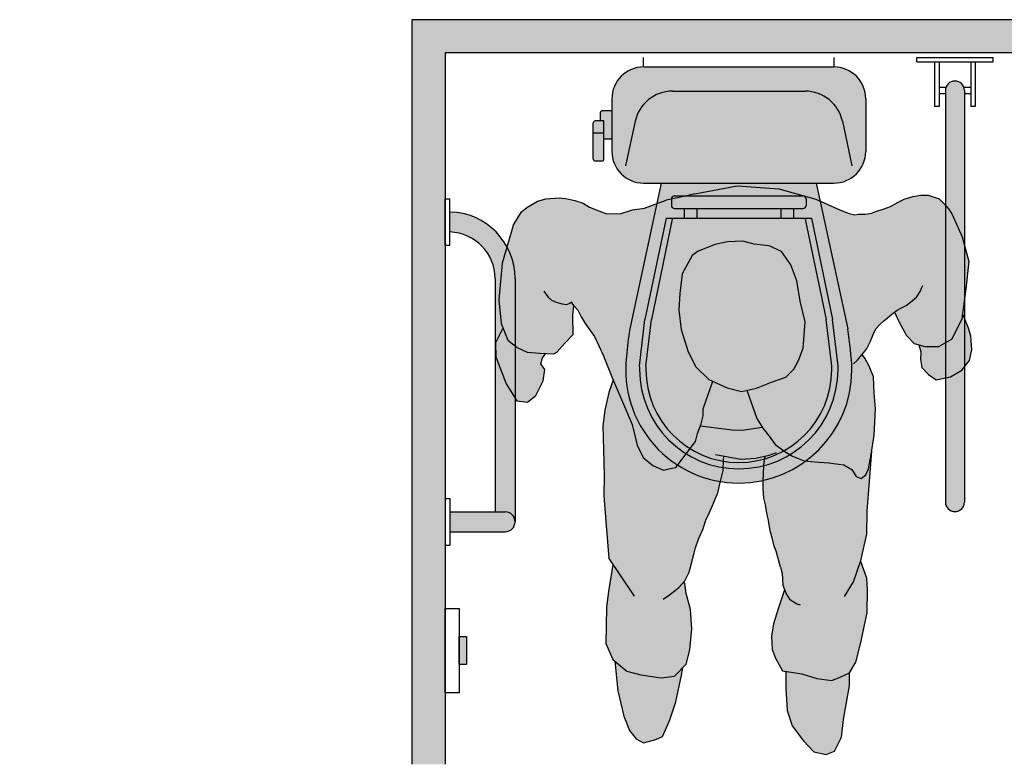
# Model space of a CAD drawing. Units: millimetres. Extents: x -3.8 to 19.5, y -4.8 to 3.2.
# Drawn here: x 17 to 18.4, y -4.5 to -3.3 of the extents above; entities that cross this region are included whole.
import ezdxf

# ---------------------------------------------------------------- set-up
doc = ezdxf.new("R2010")
doc.units = ezdxf.units.MM
doc.linetypes.add('ACAD_ISO07W100', pattern=[3, 0, -3])

# ---------------------------------------------------------------- blocks, each defined once
blk = doc.blocks.new('Transferencia inodoro a un lado')
h = blk.add_hatch(color=253)
h.dxf.hatch_style = 1
h.paths.add_polyline_path([(10.0522, -0.1), (10.0522, -0.05), (8.0846, -0.05), (8.0846, -1.1697), (8.1346, -1.1697), (8.1346, -0.1)])
h = blk.add_hatch(color=1)
h.dxf.hatch_style = 1
h.paths.add_polyline_path([(0.132, -0.9777), (0.1209, -0.9777), (0.1209, -1.0198), (0.132, -1.0198)])
h.paths.add_polyline_path([(1.0799, -0.1259), (1.0378, -0.1259), (1.0378, -0.137), (1.0799, -0.137)])
h.paths.add_polyline_path([(3.76, -0.134), (3.7179, -0.134), (3.7179, -0.1451), (3.76, -0.1451)])
h.paths.add_polyline_path([(2.8122, -0.9858), (2.8011, -0.9858), (2.8011, -1.0279), (2.8122, -1.0279)])
h.paths.add_polyline_path([(5.5104, -0.9777), (5.4994, -0.9777), (5.4994, -1.0198), (5.5104, -1.0198)])
h.paths.add_polyline_path([(6.4583, -0.1259), (6.4162, -0.1259), (6.4162, -0.137), (6.4583, -0.137)])
h.paths.add_polyline_path([(8.1666, -0.9777), (8.1555, -0.9777), (8.1555, -1.0198), (8.1666, -1.0198)])
h.paths.add_polyline_path([(9.1145, -0.1259), (9.0723, -0.1259), (9.0723, -0.137), (9.1145, -0.137)])
at = {"true_color": 0xededed}
h = blk.add_hatch(color=7, dxfattribs=at)
h.dxf.hatch_style = 1
h.paths.add_polyline_path([(8.7667, -0.1689, 0.414214), (8.7189, -0.1211), (8.4329, -0.1211, 0.414214), (8.3852, -0.1689), (8.3852, -0.248, 0.414214), (8.4329, -0.2958), (8.7189, -0.2958, 0.414214), (8.7667, -0.248)])
h.paths.add_polyline_path([(8.3852, -0.187), (8.3706, -0.187, 0.414214), (8.3677, -0.1899), (8.3677, -0.2021), (8.3732, -0.2021), (8.3732, -0.2299), (8.3852, -0.2299)])
h.paths.add_polyline_path([(8.3732, -0.2021), (8.3677, -0.2021), (8.36, -0.2021, 0.414214), (8.3571, -0.205), (8.3571, -0.2201), (8.3732, -0.2201)])
h.paths.add_polyline_path([(8.3732, -0.2201), (8.3571, -0.2201), (8.3571, -0.2595, 0.414214), (8.36, -0.2624), (8.3704, -0.2624, 0.414214), (8.3732, -0.2595)])
h.paths.add_polyline_path([(8.5737, -0.2996), (8.6362, -0.3045), (8.6918, -0.3199), (8.6983, -0.3228), (8.6924, -0.2958), (8.4594, -0.2958), (8.4528, -0.3265), (8.4667, -0.3212), (8.4746, -0.3197), (8.4746, -0.3196, -0.414214), (8.4794, -0.3149), (8.4972, -0.3149), (8.5097, -0.3119)])
h.paths.add_polyline_path([(8.4972, -0.3149), (8.4794, -0.3149, 0.415555), (8.4746, -0.3197), (8.4862, -0.3174)], flags=17)
h = blk.add_hatch(color=253)
h.dxf.hatch_style = 1
h.paths.add_polyline_path([(8.9153, -0.1565, 1), (8.8866, -0.1565), (8.8866, -0.3293), (8.8917, -0.3348), (8.8969, -0.3431), (8.9116, -0.3763), (8.9153, -0.3897)])
h.paths.add_polyline_path([(8.9153, -0.5721), (8.9115, -0.577), (8.894, -0.5871), (8.8866, -0.5886), (8.8866, -0.7754, 1), (8.9153, -0.7754)])
at = {"true_color": 0xdbdbdb}
h = blk.add_hatch(color=254, dxfattribs=at)
h.dxf.hatch_style = 1
h.paths.add_polyline_path([(8.9116, -0.3763), (8.8969, -0.3431), (8.8917, -0.3348), (8.8845, -0.327), (8.8772, -0.3193), (8.871, -0.3172), (8.8606, -0.3141), (8.8497, -0.3141), (8.8378, -0.3161), (8.8248, -0.3198), (8.8155, -0.3244), (8.804, -0.3307), (8.7932, -0.3348), (8.7817, -0.3385), (8.776, -0.341), (8.7657, -0.3426), (8.7558, -0.3426), (8.7506, -0.3436), (8.7418, -0.3416), (8.7288, -0.3364), (8.6918, -0.3199), (8.6362, -0.3045), (8.5737, -0.2996), (8.5097, -0.3119), (8.4862, -0.3174), (8.4667, -0.3212), (8.4343, -0.3336), (8.4159, -0.3361), (8.3993, -0.3412), (8.3777, -0.3419), (8.3656, -0.3374), (8.3516, -0.3317), (8.342, -0.3259), (8.3293, -0.3221), (8.3159, -0.3189), (8.3058, -0.3177), (8.286, -0.3196), (8.2733, -0.3228), (8.2574, -0.3323), (8.2491, -0.3387), (8.2369, -0.3596), (8.2204, -0.4162), (8.2153, -0.4714), (8.2185, -0.5069), (8.2288, -0.5317), (8.2428, -0.5429), (8.2578, -0.5499), (8.2769, -0.5513), (8.298, -0.5527), (8.3026, -0.5499), (8.3139, -0.5368), (8.3269, -0.5233), (8.3265, -0.4943), (8.3279, -0.4803), (8.3237, -0.4753), (8.3172, -0.4781), (8.3102, -0.4775), (8.2963, -0.4735), (8.2943, -0.4717), (8.3013, -0.4749), (8.3102, -0.4775), (8.3172, -0.4781), (8.3217, -0.4762), (8.3242, -0.4743), (8.3255, -0.4775), (8.3287, -0.4813), (8.3338, -0.487), (8.3389, -0.4966), (8.3452, -0.5068), (8.3548, -0.5208), (8.3592, -0.5265), (8.3719, -0.5545), (8.3861, -0.5893), (8.4028, -0.6281), (8.4156, -0.6589), (8.4231, -0.6896), (8.4322, -0.7083), (8.4466, -0.7205), (8.4625, -0.7274), (8.4732, -0.7249), (8.4811, -0.7236), (8.511, -0.6842), (8.5138, -0.6723), (8.5193, -0.6577), (8.5222, -0.6458), (8.5223, -0.6352), (8.5368, -0.5937), (8.5309, -0.5911), (8.5112, -0.5722), (8.4996, -0.5494), (8.4894, -0.516), (8.4858, -0.4867), (8.4875, -0.4615), (8.4906, -0.4323), (8.5057, -0.4046), (8.5151, -0.3981), (8.5405, -0.3878), (8.5591, -0.3841), (8.5818, -0.3831), (8.599, -0.3874), (8.6215, -0.3903), (8.64, -0.3986), (8.6544, -0.4187), (8.6633, -0.4428), (8.6682, -0.4734), (8.6757, -0.5041), (8.6725, -0.544), (8.6656, -0.5625), (8.6587, -0.5757), (8.6466, -0.5875), (8.6252, -0.5951), (8.6025, -0.6041), (8.588, -0.6073), (8.6032, -0.6496), (8.6123, -0.6644), (8.6214, -0.6765), (8.6306, -0.6886), (8.645, -0.6994), (8.6569, -0.7063), (8.6741, -0.7132), (8.69, -0.7147), (8.7112, -0.7164), (8.7338, -0.7194), (8.7457, -0.7262), (8.7522, -0.7369), (8.7601, -0.7397), (8.7668, -0.7345), (8.7709, -0.7252), (8.7752, -0.704), (8.7797, -0.6748), (8.7816, -0.635), (8.7793, -0.611), (8.7783, -0.5871), (8.7719, -0.571), (8.7654, -0.559), (8.7613, -0.5537), (8.7641, -0.5507), (8.7683, -0.5445), (8.774, -0.5336), (8.7791, -0.5211), (8.7823, -0.5144), (8.7874, -0.5087), (8.7942, -0.503), (8.7994, -0.4983), (8.8098, -0.4895), (8.818, -0.5065), (8.8284, -0.5253), (8.8402, -0.5374), (8.856, -0.5417), (8.876, -0.542), (8.8961, -0.5303), (8.9112, -0.4999), (8.9171, -0.4548), (8.9217, -0.4137)])
h.paths.add_polyline_path([(8.588, -0.6073), (8.5798, -0.6091), (8.5586, -0.6035), (8.5368, -0.5937), (8.5223, -0.6352), (8.5222, -0.6458), (8.5186, -0.6607), (8.5658, -0.6667), (8.5808, -0.6672), (8.6113, -0.6627), (8.6032, -0.6496)], flags=17)
h.paths.add_polyline_path([(8.645, -0.6994), (8.6306, -0.6886), (8.6214, -0.6765), (8.6111, -0.6628), (8.5808, -0.6672), (8.5658, -0.6667), (8.5182, -0.6607), (8.5138, -0.6723), (8.511, -0.6842), (8.4811, -0.7236), (8.4732, -0.7249), (8.4625, -0.7274), (8.4466, -0.7205), (8.4322, -0.7083), (8.4231, -0.6896), (8.4156, -0.6589), (8.4028, -0.6281), (8.3872, -0.592), (8.3804, -0.6105), (8.3747, -0.637), (8.3717, -0.6609), (8.3725, -0.6968), (8.3733, -0.7354), (8.3728, -0.7659), (8.3763, -0.8045), (8.3785, -0.8352), (8.3808, -0.8604), (8.3866, -0.8692), (8.3801, -0.9096), (8.377, -0.9335), (8.3766, -0.9614), (8.3763, -0.988), (8.3865, -1.0121), (8.4076, -1.0297), (8.4287, -1.0353), (8.4593, -1.0397), (8.4792, -1.0374), (8.4968, -1.019), (8.5024, -0.9978), (8.5055, -0.966), (8.5033, -0.9367), (8.497, -0.9127), (8.4946, -0.898), (8.4933, -0.8955), (8.4946, -0.894), (8.5015, -0.8808), (8.5057, -0.8636), (8.5109, -0.844), (8.5154, -0.831), (8.5219, -0.8165), (8.5264, -0.8025), (8.5314, -0.792), (8.5364, -0.7806), (8.5444, -0.7616), (8.5484, -0.7441), (8.5524, -0.7281), (8.5529, -0.7121), (8.5533, -0.7059), (8.5788, -0.7107), (8.6018, -0.7092), (8.6161, -0.7059), (8.6152, -0.7092), (8.6138, -0.7201), (8.6133, -0.7336), (8.6128, -0.7431), (8.6128, -0.7546), (8.6138, -0.7696), (8.6162, -0.7796), (8.6182, -0.792), (8.6207, -0.803), (8.6232, -0.8185), (8.6267, -0.831), (8.6292, -0.8415), (8.6322, -0.849), (8.6385, -0.8735), (8.641, -0.8829), (8.6421, -0.9002), (8.6449, -0.9074), (8.6349, -0.9359), (8.628, -0.9584), (8.625, -0.977), (8.6261, -0.997), (8.6312, -1.0103), (8.6415, -1.0291), (8.6707, -1.0335), (8.6932, -1.0405), (8.7158, -1.0435), (8.7292, -1.0384), (8.7425, -1.0319), (8.7521, -1.0161), (8.7591, -0.9883), (8.7691, -0.9419), (8.7696, -0.9073), (8.7685, -0.89), (8.7592, -0.8646), (8.7596, -0.8633), (8.7682, -0.8236), (8.7687, -0.789), (8.776, -0.6989), (8.7752, -0.704), (8.7709, -0.7252), (8.7668, -0.7345), (8.7601, -0.7397), (8.7522, -0.7369), (8.7457, -0.7262), (8.7338, -0.7194), (8.7112, -0.7164), (8.69, -0.7147), (8.6741, -0.7132), (8.6569, -0.7063)])
h = blk.add_hatch(color=253)
h.dxf.hatch_style = 1
h.paths.add_polyline_path([(8.1416, -0.3392), (8.1416, -0.3693, -0.405869), (8.2096, -0.4392), (8.2096, -0.79), (8.2246, -0.79, -0.414214), (8.2396, -0.805), (8.2396, -0.4392, 0.408367)])
h.paths.add_polyline_path([(8.2246, -0.79), (8.2096, -0.79), (8.1416, -0.79), (8.1416, -0.82), (8.2246, -0.82, 1)])
at = {"true_color": 0xb8b8b8}
h = blk.add_hatch(color=9, dxfattribs=at)
h.dxf.hatch_style = 1
h.paths.add_polyline_path([(8.4996, -0.5494), (8.5112, -0.5722), (8.5309, -0.5911), (8.5586, -0.6035), (8.5798, -0.6091), (8.6025, -0.6041), (8.6252, -0.5951), (8.6466, -0.5875), (8.6587, -0.5757), (8.6656, -0.5625), (8.6725, -0.544), (8.6757, -0.5041), (8.6682, -0.4734), (8.6633, -0.4428), (8.6544, -0.4187), (8.64, -0.3986), (8.6215, -0.3903), (8.599, -0.3874), (8.5818, -0.3831), (8.5591, -0.3841), (8.5405, -0.3878), (8.5151, -0.3981), (8.5057, -0.4046), (8.4906, -0.4323), (8.4875, -0.4615), (8.4858, -0.4867), (8.4894, -0.516)])
h.paths.add_polyline_path([(8.9115, -0.577), (8.9227, -0.5624), (8.9262, -0.5465), (8.9248, -0.5256), (8.9215, -0.514), (8.9123, -0.4916), (8.9112, -0.4999), (8.8961, -0.5303), (8.876, -0.542), (8.856, -0.5417), (8.8465, -0.5391), (8.8497, -0.5492), (8.8489, -0.5611), (8.851, -0.5732), (8.8609, -0.5835), (8.8729, -0.5915), (8.894, -0.5871)])
h.paths.add_polyline_path([(8.2422, -0.6232), (8.2583, -0.6252), (8.271, -0.6151), (8.2817, -0.5933), (8.2841, -0.576), (8.2783, -0.5674), (8.281, -0.5584), (8.2859, -0.5519), (8.2769, -0.5513), (8.2578, -0.5499), (8.2428, -0.5429), (8.2288, -0.5317), (8.2214, -0.5138), (8.2101, -0.5359), (8.2107, -0.5569), (8.2263, -0.5976)])
h.paths.add_polyline_path([(8.4813, -1.0759), (8.4899, -1.0356), (8.4919, -1.0241), (8.4792, -1.0374), (8.4593, -1.0397), (8.4287, -1.0353), (8.4076, -1.0297), (8.3896, -1.0146), (8.3939, -1.059), (8.4033, -1.0971), (8.4116, -1.1188), (8.4215, -1.1314), (8.4326, -1.1374), (8.451, -1.1326), (8.4613, -1.1277), (8.4658, -1.1177), (8.4725, -1.1027)])
h.paths.add_polyline_path([(8.6563, -1.1117), (8.6732, -1.1346), (8.689, -1.1508), (8.7075, -1.155), (8.7196, -1.1499), (8.7305, -1.1288), (8.7335, -1.1022), (8.7379, -1.077), (8.7423, -1.0518), (8.7425, -1.0319), (8.7292, -1.0384), (8.7158, -1.0435), (8.6932, -1.0405), (8.6707, -1.0335), (8.6465, -1.0299), (8.6468, -1.0358), (8.6465, -1.0558), (8.6486, -1.089)])
at = {"true_color": 0xededed}
h = blk.add_hatch(color=7, dxfattribs=at)
h.dxf.hatch_style = 1
h.paths.add_polyline_path([(8.6151, -0.7102), (8.6152, -0.7092), (8.6161, -0.7059), (8.6018, -0.7092), (8.5788, -0.7107), (8.5533, -0.7059), (8.5529, -0.7121), (8.5528, -0.7139, 0.041618), (8.5759, -0.7158, 0.071193)])
h.paths.add_polyline_path([(8.6133, -0.7336), (8.6137, -0.7205, -0.064128), (8.5759, -0.7254, -0.03944), (8.5525, -0.7235), (8.5524, -0.7281), (8.5484, -0.7441), (8.5483, -0.7444, 0.040859), (8.576, -0.7467, 0.054596), (8.6128, -0.7427)])
h.paths.add_polyline_path([(8.6137, -0.7205), (8.6138, -0.7201), (8.6151, -0.7102, -0.071193), (8.5759, -0.7158, -0.041618), (8.5528, -0.7139), (8.5525, -0.7235, 0.03944), (8.5759, -0.7254, 0.064128)])
at = {"lineweight": 25}
for p, q in [((10.0522, -0.05), (8.0846, -0.05)), ((8.0846, -0.05), (8.0846, -1.1697)), ((10.0522, -0.1), (8.1346, -0.1)), ((8.1346, -0.1), (8.1346, -1.1697))]:
    blk.add_line(p, q, dxfattribs=at)
at = {"color": 4}
for p, q in [((8.4327, -0.1211), (8.4327, -0.1068)), ((8.7192, -0.1211), (8.7192, -0.1068)), ((8.8436, -0.1135), (8.8436, -0.1068)), ((8.8436, -0.1068), (8.9582, -0.1068)), ((8.8436, -0.1135), (8.9582, -0.1135)), ((8.8704, -0.1135), (8.8704, -0.1803)), ((8.8771, -0.1135), (8.8771, -0.1803)), ((8.9248, -0.1135), (8.9248, -0.1803)), ((8.9315, -0.1135), (8.9315, -0.1803)), ((8.9582, -0.1135), (8.9582, -0.1068)), ((8.4329, -0.1211), (8.7189, -0.1211)), ((8.4762, -0.1575), (8.6757, -0.1575)), ((8.8771, -0.1517), (8.8874, -0.1517)), ((8.8771, -0.1612), (8.8866, -0.1612)), ((8.8866, -0.1565), (8.8866, -0.7754)), ((8.9144, -0.1517), (8.9248, -0.1517)), ((8.9153, -0.1565), (8.9153, -0.7754)), ((8.9153, -0.1612), (8.9248, -0.1612)), ((8.3852, -0.1689), (8.3852, -0.248)), ((8.7667, -0.1689), (8.7667, -0.248)), ((8.3677, -0.1899), (8.3677, -0.2021)), ((8.3852, -0.187), (8.3706, -0.187)), ((8.3852, -0.187), (8.3852, -0.2299)), ((8.8771, -0.1803), (8.8704, -0.1803)), ((8.9315, -0.1803), (8.9248, -0.1803)), ((8.3571, -0.2595), (8.3571, -0.205)), ((8.3732, -0.2021), (8.36, -0.2021)), ((8.3732, -0.2595), (8.3732, -0.2021)), ((8.4202, -0.2028), (8.4058, -0.2696)), ((8.7317, -0.2028), (8.746, -0.2696)), ((8.3571, -0.2201), (8.3732, -0.2201)), ((8.3852, -0.2299), (8.3732, -0.2299)), ((8.36, -0.2624), (8.3704, -0.2624)), ((8.4594, -0.2958), (8.412, -0.5151)), ((8.4329, -0.2958), (8.7189, -0.2958)), ((8.6924, -0.2958), (8.7399, -0.5151)), ((8.1346, -0.3892), (8.1346, -0.3192)), ((8.1346, -0.3192), (8.1416, -0.3192)), ((8.1416, -0.3892), (8.1416, -0.3192)), ((8.4746, -0.3196), (8.4746, -0.3292)), ((8.4794, -0.3149), (8.6725, -0.3149)), ((8.6773, -0.3196), (8.6773, -0.3292)), ((8.4794, -0.334), (8.6725, -0.334)), ((8.4937, -0.334), (8.4937, -0.3483)), ((8.5128, -0.334), (8.5128, -0.3483)), ((8.6391, -0.334), (8.6391, -0.3483)), ((8.6582, -0.334), (8.6582, -0.3483)), ((8.4667, -0.3483), (8.4349, -0.5008)), ((8.476, -0.3502), (8.4447, -0.5008)), ((8.4667, -0.3483), (8.6852, -0.3483)), ((8.6758, -0.3502), (8.7072, -0.5008)), ((8.6852, -0.3483), (8.7169, -0.5008)), ((8.1346, -0.3892), (8.1416, -0.3892)), ((8.2096, -0.4392), (8.2096, -0.79)), ((8.2396, -0.4392), (8.2396, -0.805)), ((8.4265, -0.5712), (8.4349, -0.5008)), ((8.436, -0.5712), (8.4447, -0.5008)), ((8.7158, -0.5712), (8.7072, -0.5008)), ((8.7254, -0.5712), (8.7169, -0.5008)), ((8.1346, -0.77), (8.1346, -0.84)), ((8.1346, -0.77), (8.1416, -0.77)), ((8.1346, -0.77), (8.1346, -0.84)), ((8.1346, -0.77), (8.1416, -0.77)), ((8.1416, -0.77), (8.1416, -0.84)), ((8.1416, -0.77), (8.1416, -0.84)), ((8.1416, -0.79), (8.2246, -0.79)), ((8.1416, -0.79), (8.2246, -0.79)), ((8.1416, -0.82), (8.2246, -0.82)), ((8.1416, -0.82), (8.2246, -0.82)), ((8.1346, -0.84), (8.1416, -0.84)), ((8.1346, -0.84), (8.1416, -0.84))]:
    blk.add_line(p, q, dxfattribs=at)
at = {"color": 6}
for p, q in [((8.5097, -0.3119), (8.5737, -0.2996)), ((8.5737, -0.2996), (8.6362, -0.3045)), ((8.6362, -0.3045), (8.6918, -0.3199)), ((8.2574, -0.3323), (8.2733, -0.3228)), ((8.2733, -0.3228), (8.286, -0.3196)), ((8.286, -0.3196), (8.3058, -0.3177)), ((8.3058, -0.3177), (8.3159, -0.3189)), ((8.3159, -0.3189), (8.3293, -0.3221)), ((8.3293, -0.3221), (8.342, -0.3259)), ((8.4343, -0.3336), (8.4667, -0.3212)), ((8.4862, -0.3174), (8.4667, -0.3212)), ((8.5097, -0.3119), (8.4862, -0.3174)), ((8.6918, -0.3199), (8.7288, -0.3364)), ((8.804, -0.3307), (8.8155, -0.3244)), ((8.8155, -0.3244), (8.8248, -0.3198)), ((8.8248, -0.3198), (8.8378, -0.3161)), ((8.8378, -0.3161), (8.8497, -0.3141)), ((8.8497, -0.3141), (8.8606, -0.3141)), ((8.8606, -0.3141), (8.871, -0.3172)), ((8.871, -0.3172), (8.8772, -0.3193)), ((8.8772, -0.3193), (8.8845, -0.327)), ((8.2369, -0.3596), (8.2491, -0.3387)), ((8.2491, -0.3387), (8.2574, -0.3323)), ((8.342, -0.3259), (8.3516, -0.3317)), ((8.3516, -0.3317), (8.3656, -0.3374)), ((8.3656, -0.3374), (8.3777, -0.3419)), ((8.3993, -0.3412), (8.4159, -0.3361)), ((8.4159, -0.3361), (8.4343, -0.3336)), ((8.7288, -0.3364), (8.7418, -0.3416)), ((8.776, -0.341), (8.7817, -0.3385)), ((8.7817, -0.3385), (8.7932, -0.3348)), ((8.7932, -0.3348), (8.804, -0.3307)), ((8.8845, -0.327), (8.8917, -0.3348)), ((8.8917, -0.3348), (8.8969, -0.3431)), ((8.3777, -0.3419), (8.3993, -0.3412)), ((8.7418, -0.3416), (8.7506, -0.3436)), ((8.7506, -0.3436), (8.7558, -0.3426)), ((8.7558, -0.3426), (8.7657, -0.3426)), ((8.7657, -0.3426), (8.776, -0.341)), ((8.8969, -0.3431), (8.9116, -0.3763)), ((8.2369, -0.3596), (8.2204, -0.4162)), ((8.5591, -0.3841), (8.5405, -0.3878)), ((8.5818, -0.3831), (8.5591, -0.3841)), ((8.599, -0.3874), (8.5818, -0.3831)), ((8.9116, -0.3763), (8.9217, -0.4137)), ((8.5151, -0.3981), (8.5057, -0.4046)), ((8.5405, -0.3878), (8.5151, -0.3981)), ((8.6215, -0.3903), (8.599, -0.3874)), ((8.64, -0.3986), (8.6215, -0.3903)), ((8.6544, -0.4187), (8.64, -0.3986)), ((8.5057, -0.4046), (8.4906, -0.4323)), ((8.9217, -0.4137), (8.9171, -0.4548)), ((8.2204, -0.4162), (8.2153, -0.4714)), ((8.6633, -0.4428), (8.6544, -0.4187)), ((8.4906, -0.4323), (8.4875, -0.4615)), ((8.6682, -0.4734), (8.6633, -0.4428)), ((8.2828, -0.4584), (8.2892, -0.4673)), ((8.843, -0.4672), (8.8487, -0.4589)), ((8.8487, -0.4589), (8.8513, -0.4526)), ((8.8513, -0.4526), (8.8528, -0.4495)), ((8.9171, -0.4548), (8.9112, -0.4999)), ((8.2153, -0.4714), (8.2185, -0.5069)), ((8.2892, -0.4673), (8.2943, -0.4717)), ((8.2943, -0.4717), (8.3013, -0.4749)), ((8.4875, -0.4615), (8.4858, -0.4867)), ((8.6757, -0.5041), (8.6682, -0.4734)), ((8.8341, -0.4749), (8.843, -0.4672)), ((8.3013, -0.4749), (8.3102, -0.4775)), ((8.3102, -0.4775), (8.3172, -0.4781)), ((8.3172, -0.4781), (8.3217, -0.4762)), ((8.3217, -0.4762), (8.3242, -0.4743)), ((8.3242, -0.4743), (8.3255, -0.4775)), ((8.3255, -0.4775), (8.3287, -0.4813)), ((8.3265, -0.4943), (8.3279, -0.4803)), ((8.3287, -0.4813), (8.3338, -0.487)), ((8.3338, -0.487), (8.3389, -0.4966)), ((8.4858, -0.4867), (8.4894, -0.516)), ((8.8061, -0.4926), (8.8139, -0.4869)), ((8.8139, -0.4869), (8.8196, -0.4838)), ((8.8196, -0.4838), (8.8274, -0.4796)), ((8.8274, -0.4796), (8.8341, -0.4749)), ((8.3269, -0.5233), (8.3265, -0.4943)), ((8.3389, -0.4966), (8.3452, -0.5068)), ((8.7874, -0.5087), (8.7942, -0.503)), ((8.7942, -0.503), (8.7994, -0.4983)), ((8.7994, -0.4983), (8.8061, -0.4926)), ((8.8103, -0.4905), (8.8099, -0.4898)), ((8.818, -0.5065), (8.8103, -0.4905)), ((8.9112, -0.4999), (8.8961, -0.5303)), ((8.9215, -0.514), (8.9131, -0.4937)), ((8.2214, -0.5138), (8.2101, -0.5359)), ((8.2185, -0.5069), (8.2288, -0.5317)), ((8.3452, -0.5068), (8.3548, -0.5208)), ((8.4894, -0.516), (8.4996, -0.5494)), ((8.6725, -0.544), (8.6757, -0.5041)), ((8.7791, -0.5211), (8.7823, -0.5144)), ((8.7823, -0.5144), (8.7874, -0.5087)), ((8.8284, -0.5253), (8.818, -0.5065)), ((8.9248, -0.5256), (8.9215, -0.514)), ((8.2288, -0.5317), (8.2428, -0.5429)), ((8.3139, -0.5368), (8.3269, -0.5233)), ((8.3548, -0.5208), (8.3592, -0.5265)), ((8.3592, -0.5265), (8.3719, -0.5545)), ((8.774, -0.5336), (8.7791, -0.5211)), ((8.8402, -0.5374), (8.8284, -0.5253)), ((8.8961, -0.5303), (8.876, -0.542)), ((8.9262, -0.5465), (8.9248, -0.5256)), ((8.2101, -0.5359), (8.2107, -0.5569)), ((8.2428, -0.5429), (8.2578, -0.5499)), ((8.3026, -0.5499), (8.3139, -0.5368)), ((8.6656, -0.5625), (8.6725, -0.544)), ((8.7641, -0.5507), (8.7683, -0.5445)), ((8.7683, -0.5445), (8.774, -0.5336)), ((8.856, -0.5417), (8.8402, -0.5374)), ((8.8465, -0.5391), (8.8497, -0.5492)), ((8.876, -0.542), (8.856, -0.5417)), ((8.9227, -0.5624), (8.9262, -0.5465)), ((8.2107, -0.5569), (8.2263, -0.5976)), ((8.2578, -0.5499), (8.2769, -0.5513)), ((8.2769, -0.5513), (8.298, -0.5527)), ((8.2783, -0.5674), (8.281, -0.5584)), ((8.281, -0.5584), (8.2859, -0.5519)), ((8.298, -0.5527), (8.3026, -0.5499)), ((8.3719, -0.5545), (8.3861, -0.5893)), ((8.4996, -0.5494), (8.5112, -0.5722)), ((8.6587, -0.5757), (8.6656, -0.5625)), ((8.7485, -0.5673), (8.7542, -0.5621)), ((8.7542, -0.5621), (8.7584, -0.5569)), ((8.7584, -0.5569), (8.7641, -0.5507)), ((8.7654, -0.559), (8.7613, -0.5537)), ((8.7719, -0.571), (8.7654, -0.559)), ((8.8497, -0.5492), (8.8489, -0.5611)), ((8.8489, -0.5611), (8.851, -0.5732)), ((8.9115, -0.577), (8.9227, -0.5624)), ((8.2841, -0.576), (8.2783, -0.5674)), ((8.2817, -0.5933), (8.2841, -0.576)), ((8.5112, -0.5722), (8.5309, -0.5911)), ((8.6466, -0.5875), (8.6587, -0.5757)), ((8.7783, -0.5871), (8.7719, -0.571)), ((8.851, -0.5732), (8.8609, -0.5835)), ((8.894, -0.5871), (8.9115, -0.577)), ((8.3872, -0.592), (8.3804, -0.6105)), ((8.3861, -0.5893), (8.4028, -0.6281)), ((8.5309, -0.5911), (8.5586, -0.6035)), ((8.6252, -0.5951), (8.6466, -0.5875)), ((8.7793, -0.611), (8.7783, -0.5871)), ((8.8609, -0.5835), (8.8729, -0.5915)), ((8.8729, -0.5915), (8.894, -0.5871)), ((8.2263, -0.5976), (8.2422, -0.6232)), ((8.271, -0.6151), (8.2817, -0.5933)), ((8.5223, -0.6352), (8.5368, -0.5937)), ((8.5586, -0.6035), (8.5798, -0.6091)), ((8.5798, -0.6091), (8.6025, -0.6041)), ((8.6025, -0.6041), (8.6252, -0.5951)), ((8.2583, -0.6252), (8.271, -0.6151)), ((8.3804, -0.6105), (8.3747, -0.637)), ((8.588, -0.6073), (8.6032, -0.6496)), ((8.7816, -0.635), (8.7793, -0.611)), ((8.2422, -0.6232), (8.2583, -0.6252)), ((8.4028, -0.6281), (8.4156, -0.6589)), ((8.5222, -0.6458), (8.5223, -0.6352)), ((8.7797, -0.6748), (8.7816, -0.635)), ((8.3747, -0.637), (8.3717, -0.6609)), ((8.5193, -0.6577), (8.5222, -0.6458)), ((8.6032, -0.6496), (8.6123, -0.6644)), ((8.3717, -0.6609), (8.3725, -0.6968)), ((8.4156, -0.6589), (8.4231, -0.6896)), ((8.5138, -0.6723), (8.5193, -0.6577)), ((8.5182, -0.6607), (8.5658, -0.6667)), ((8.5808, -0.6672), (8.6113, -0.6627)), ((8.6123, -0.6644), (8.6214, -0.6765)), ((8.511, -0.6842), (8.5138, -0.6723)), ((8.5658, -0.6667), (8.5808, -0.6672)), ((8.6214, -0.6765), (8.6306, -0.6886)), ((8.7752, -0.704), (8.7797, -0.6748)), ((8.4231, -0.6896), (8.4322, -0.7083)), ((8.4811, -0.7236), (8.511, -0.6842)), ((8.6306, -0.6886), (8.645, -0.6994)), ((8.3725, -0.6968), (8.3733, -0.7354)), ((8.4322, -0.7083), (8.4466, -0.7205)), ((8.5409, -0.7037), (8.5788, -0.7107)), ((8.5529, -0.7121), (8.5533, -0.7059)), ((8.5788, -0.7107), (8.6018, -0.7092)), ((8.6018, -0.7092), (8.6217, -0.7047)), ((8.6138, -0.7201), (8.6152, -0.7092)), ((8.6152, -0.7092), (8.6161, -0.7059)), ((8.6217, -0.7047), (8.6327, -0.7007)), ((8.645, -0.6994), (8.6569, -0.7063)), ((8.6569, -0.7063), (8.6741, -0.7132)), ((8.7687, -0.789), (8.776, -0.6989)), ((8.7709, -0.7252), (8.7752, -0.704)), ((8.4466, -0.7205), (8.4625, -0.7274)), ((8.4625, -0.7274), (8.4732, -0.7249)), ((8.4732, -0.7249), (8.4811, -0.7236)), ((8.5524, -0.7281), (8.5529, -0.7121)), ((8.6133, -0.7336), (8.6138, -0.7201)), ((8.6741, -0.7132), (8.69, -0.7147)), ((8.69, -0.7147), (8.7112, -0.7164)), ((8.7112, -0.7164), (8.7338, -0.7194)), ((8.7338, -0.7194), (8.7457, -0.7262)), ((8.7668, -0.7345), (8.7709, -0.7252)), ((8.3733, -0.7354), (8.3728, -0.7659)), ((8.5484, -0.7441), (8.5524, -0.7281)), ((8.6128, -0.7431), (8.6133, -0.7336)), ((8.7457, -0.7262), (8.7522, -0.7369)), ((8.7522, -0.7369), (8.7601, -0.7397)), ((8.7601, -0.7397), (8.7668, -0.7345)), ((8.5444, -0.7616), (8.5484, -0.7441)), ((8.6128, -0.7546), (8.6128, -0.7431)), ((8.6138, -0.7696), (8.6128, -0.7546)), ((8.3728, -0.7659), (8.3763, -0.8045)), ((8.5364, -0.7806), (8.5444, -0.7616)), ((8.6162, -0.7796), (8.6138, -0.7696)), ((8.5314, -0.792), (8.5364, -0.7806)), ((8.6182, -0.792), (8.6162, -0.7796)), ((8.5264, -0.8025), (8.5314, -0.792)), ((8.6207, -0.803), (8.6182, -0.792)), ((8.7682, -0.8236), (8.7687, -0.789)), ((8.3763, -0.8045), (8.3785, -0.8352)), ((8.5219, -0.8165), (8.5264, -0.8025)), ((8.6232, -0.8185), (8.6207, -0.803)), ((8.5154, -0.831), (8.5219, -0.8165)), ((8.6267, -0.831), (8.6232, -0.8185)), ((8.7596, -0.8633), (8.7682, -0.8236)), ((8.3785, -0.8352), (8.3808, -0.8604)), ((8.5109, -0.844), (8.5154, -0.831)), ((8.6292, -0.8415), (8.6267, -0.831)), ((8.6322, -0.849), (8.6292, -0.8415)), ((8.5057, -0.8636), (8.5109, -0.844)), ((8.6385, -0.8735), (8.6322, -0.849)), ((8.3866, -0.8692), (8.3801, -0.9096)), ((8.3808, -0.8604), (8.4185, -0.9168)), ((8.5015, -0.8808), (8.5057, -0.8636)), ((8.7485, -0.8951), (8.7596, -0.8633)), ((8.7685, -0.89), (8.7592, -0.8646)), ((8.4946, -0.894), (8.5015, -0.8808)), ((8.6385, -0.8735), (8.641, -0.8829)), ((8.641, -0.8829), (8.6421, -0.9002)), ((8.4852, -0.9045), (8.4946, -0.894)), ((8.4946, -0.898), (8.4933, -0.8955)), ((8.497, -0.9127), (8.4946, -0.898)), ((8.6421, -0.9002), (8.6472, -0.9135)), ((8.7349, -0.9175), (8.7485, -0.8951)), ((8.7696, -0.9073), (8.7685, -0.89)), ((8.3801, -0.9096), (8.377, -0.9335)), ((8.4623, -0.9215), (8.4717, -0.915)), ((8.4717, -0.915), (8.4852, -0.9045)), ((8.5033, -0.9367), (8.497, -0.9127)), ((8.6449, -0.9074), (8.6349, -0.9359)), ((8.6472, -0.9135), (8.6524, -0.9216)), ((8.7691, -0.9419), (8.7696, -0.9073)), ((8.6524, -0.9216), (8.663, -0.9284)), ((8.663, -0.9284), (8.6683, -0.9298)), ((8.377, -0.9335), (8.3766, -0.9614)), ((8.5055, -0.966), (8.5033, -0.9367)), ((8.6349, -0.9359), (8.628, -0.9584)), ((8.7591, -0.9883), (8.7691, -0.9419)), ((8.3766, -0.9614), (8.3763, -0.988)), ((8.628, -0.9584), (8.625, -0.977)), ((8.5024, -0.9978), (8.5055, -0.966)), ((8.3763, -0.988), (8.3865, -1.0121)), ((8.625, -0.977), (8.6261, -0.997)), ((8.7521, -1.0161), (8.7591, -0.9883)), ((8.4968, -1.019), (8.5024, -0.9978)), ((8.6261, -0.997), (8.6312, -1.0103)), ((8.3865, -1.0121), (8.4076, -1.0297)), ((8.3896, -1.0146), (8.3939, -1.059)), ((8.4792, -1.0374), (8.4968, -1.019)), ((8.6312, -1.0103), (8.6415, -1.0291)), ((8.7425, -1.0319), (8.7521, -1.0161)), ((8.4076, -1.0297), (8.4287, -1.0353)), ((8.4287, -1.0353), (8.4593, -1.0397)), ((8.4813, -1.0759), (8.4899, -1.0356)), ((8.4899, -1.0356), (8.4919, -1.0241)), ((8.6415, -1.0291), (8.6707, -1.0335)), ((8.6465, -1.0299), (8.6468, -1.0358)), ((8.6468, -1.0358), (8.6465, -1.0558)), ((8.6707, -1.0335), (8.6932, -1.0405)), ((8.7292, -1.0384), (8.7425, -1.0319)), ((8.7423, -1.0518), (8.7425, -1.0319)), ((8.4593, -1.0397), (8.4792, -1.0374)), ((8.6932, -1.0405), (8.7158, -1.0435)), ((8.7158, -1.0435), (8.7292, -1.0384)), ((8.3939, -1.059), (8.4033, -1.0971)), ((8.6465, -1.0558), (8.6486, -1.089)), ((8.7379, -1.077), (8.7423, -1.0518)), ((8.4725, -1.1027), (8.4813, -1.0759)), ((8.7335, -1.1022), (8.7379, -1.077)), ((8.6486, -1.089), (8.6563, -1.1117)), ((8.4033, -1.0971), (8.4116, -1.1188)), ((8.4658, -1.1177), (8.4725, -1.1027)), ((8.7305, -1.1288), (8.7335, -1.1022)), ((8.4116, -1.1188), (8.4215, -1.1314)), ((8.4613, -1.1277), (8.4658, -1.1177)), ((8.6563, -1.1117), (8.6732, -1.1346)), ((8.4215, -1.1314), (8.4326, -1.1374)), ((8.4326, -1.1374), (8.451, -1.1326)), ((8.451, -1.1326), (8.4613, -1.1277)), ((8.6732, -1.1346), (8.689, -1.1508)), ((8.7196, -1.1499), (8.7305, -1.1288)), ((8.689, -1.1508), (8.7075, -1.155)), ((8.7075, -1.155), (8.7196, -1.1499))]:
    blk.add_line(p, q, dxfattribs=at)
at = {"color": 4, "linetype": 'ACAD_ISO07W100', "ltscale": 0.0065}
blk.add_line((8.8866, -0.3216), (8.8866, -0.7754), dxfattribs=at)
at = {"color": 4}
blk.add_lwpolyline([(8.1346, -1.062), (8.1346, -0.9356), (8.1555, -0.9356), (8.1555, -1.062)], close=True, dxfattribs=at)
at = {"color": 1}
blk.add_lwpolyline([(8.1555, -1.0198), (8.1555, -0.9777), (8.1666, -0.9777), (8.1666, -1.0198)], close=True, dxfattribs=at)
at = {"color": 4}
for centre, radius, start, end in [((8.4329, -0.1689), 0.0478, 90, 180), ((8.7189, -0.1689), 0.0478, 0, 90), ((8.9009, -0.1565), 0.0143, 0, 180), ((8.4762, -0.2148), 0.0573, 90, 167.8984), ((8.6757, -0.2148), 0.0573, 12.1016, 90), ((8.3706, -0.1899), 0.00287, 90, 180), ((8.36, -0.205), 0.00287, 90, 180), ((8.4329, -0.248), 0.0478, 180, 270), ((8.7189, -0.248), 0.0478, 270, 0), ((8.36, -0.2595), 0.00287, 180, 270), ((8.3704, -0.2595), 0.00287, 270, 0), ((8.4794, -0.3196), 0.00478, 90, 180), ((8.6725, -0.3196), 0.00478, 0, 90), ((8.1396, -0.4392), 0.1, 0, 88.854), ((8.4794, -0.3292), 0.00478, 180, 270), ((8.6725, -0.3292), 0.00478, 270, 0), ((8.1396, -0.4392), 0.07, 0, 88.3628), ((8.952, -0.6008), 0.5468, 170.9751, 175.3291), ((8.2309, -0.597), 0.5155, 2.2223, 9.1439), ((8.576, -0.5766), 0.1701, 173.1618, 269.9918), ((8.6576, -0.565), 0.2313, 181.5518, 182.8924), ((8.576, -0.5762), 0.1492, 179.9825, 269.9718), ((8.6576, -0.565), 0.2217, 181.6187, 182.8924), ((8.576, -0.5762), 0.1397, 179.9825, 269.9718), ((8.5759, -0.5762), 0.1397, 270.0282, 0.0175), ((8.5759, -0.5762), 0.1492, 270.0282, 0.0175), ((8.5759, -0.5766), 0.1701, 270.0247, 359.8567), ((8.4942, -0.565), 0.2217, 357.1076, 358.3813), ((8.4942, -0.565), 0.2313, 357.1076, 358.4482), ((8.9009, -0.7754), 0.0143, 180, 0), ((8.2246, -0.805), 0.015, 270, 90)]:
    blk.add_arc(centre, radius, start, end, dxfattribs=at)

msp = doc.modelspace()

# ---------------------------------------------------------------- block references
at = {"color": 253}
msp.add_blockref('Transferencia inodoro a un lado', (9.4678, -3.2999), dxfattribs=at)

doc.saveas('drawing.dxf')
